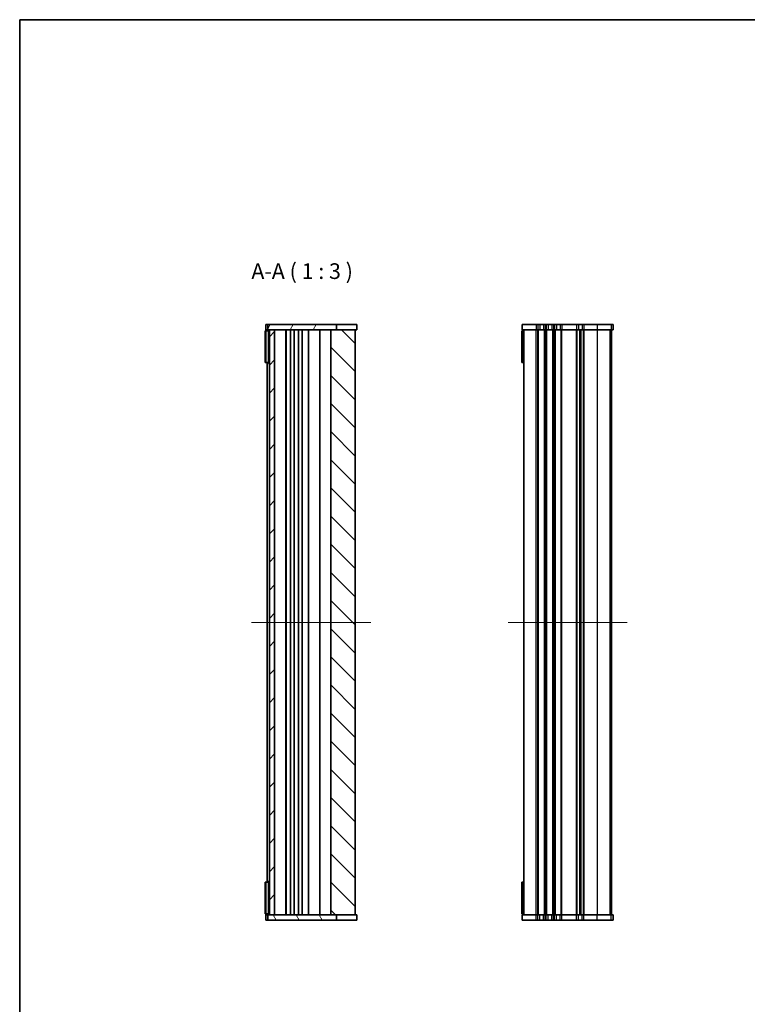
# Model space of a CAD drawing. Units: millimetres. Extents: x 0 to 5709, y 0 to 1124.
# Drawn here: x 792 to 1140, y 372 to 843 of the extents above; entities that cross this region are included whole.
import ezdxf

# ---------------------------------------------------------------- set-up
doc = ezdxf.new("R2010")
doc.units = ezdxf.units.MM
doc.header["$LTSCALE"] = 2
for name, color, linetype, lineweight in [('Border (ISO)', 7, 'Continuous', 35), ('Symbol (ISO)', 7, 'Continuous', 18), ('Visible (ISO)', 7, 'Continuous', 35), ('Visible Narrow (ISO)', 7, 'Continuous', 25)]:
    doc.layers.add(name, color=color, linetype=linetype, lineweight=lineweight)
doc.layers.add('Centerline (ISO)', color=7, linetype='Continuous', lineweight=18, true_color=0x80ffff)
doc.layers.add('Hatch (ISO)', color=1, linetype='Continuous', lineweight=18, true_color=0xff0000)
doc.styles.add('Note Text (TK)', font='MS PGothic.ttf')

# ---------------------------------------------------------------- blocks, each defined once
blk = doc.blocks.new('図面枠 tk図枠')
at = {"layer": 'Border (ISO)'}
for q in [(405.5, 289), (14.5, 8)]:
    blk.add_line((14.5, 289), q, dxfattribs=at)

msp = doc.modelspace()

# ---------------------------------------------------------------- hatches: boundary and pattern name
at = {"layer": 'Hatch (ISO)'}
h = msp.add_hatch(dxfattribs=at)
h.set_pattern_fill('ANSI31', color=256, scale=76.2, angle=14.999978, style=0)
h.set_pattern_definition([(60, (748.5, -24), (-8.24889, 4.7625), [])])
h.paths.add_polyline_path([(910.6693, 697.0756), (910.6693, 694.5756), (911.4193, 694.5756), (913.9193, 694.5756), (940.7693, 694.5756), (943.5227, 694.5756), (943.5227, 697.0756)])
h = msp.add_hatch(dxfattribs=at)
h.set_pattern_fill('ANSI31', color=256, scale=76.2, style=0)
h.set_pattern_definition([(45, (748.5, -24), (-6.73519, 6.73519), [])])
h.paths.add_polyline_path([(911.4193, 694.5756), (911.4193, 414.5756), (913.9193, 414.5756), (913.9193, 694.5756)])
h = msp.add_hatch(dxfattribs=at)
h.set_pattern_fill('ANSI31', color=256, scale=76.2, angle=90.00021, style=0)
h.set_pattern_definition([(135.0002, (748.5, -24), (-6.73517, -6.73522), [])])
h.paths.add_polyline_path([(940.7693, 694.5756), (940.7693, 414.5756), (943.5227, 414.5756), (952.4193, 414.5756), (952.4193, 694.5756), (943.5227, 694.5756)])
h = msp.add_hatch(dxfattribs=at)
h.set_pattern_fill('ANSI31', color=256, scale=76.2, angle=75.000175, style=0)
h.set_pattern_definition([(120.0002, (748.5, -24), (-8.24888, -4.76253), [])])
h.paths.add_polyline_path([(910.6693, 414.5756), (910.6693, 412.0756), (943.5227, 412.0756), (943.5227, 414.5756), (940.7693, 414.5756), (913.9193, 414.5756), (911.4193, 414.5756)])

# ---------------------------------------------------------------- linework, layer by layer
at = {"layer": 'Centerline (ISO)', "linetype": 'Continuous'}
for p, q in [((902.9193, 554.5756), (959.9193, 554.5756)), ((1025.5767, 554.5756), (1082.5767, 554.5756))]:
    msp.add_line(p, q, dxfattribs=at)
at = {"layer": 'Visible (ISO)'}
for p, q in [((909.6757, 694.0756), (909.4193, 694.0756)), ((909.4193, 694.0756), (909.4193, 678.9756)), ((909.6693, 697.0756), (909.6693, 694.5756)), ((909.6693, 697.0756), (910.6193, 697.0756)), ((909.6693, 694.5756), (910.6193, 694.5756)), ((909.6757, 694.0756), (909.6757, 678.9756)), ((909.6757, 694.0756), (910.9193, 694.0756)), ((910.4193, 694.0756), (910.4193, 694.5756)), ((910.6693, 697.0756), (910.6193, 697.0756)), ((910.6693, 694.5756), (910.6193, 694.5756)), ((910.6693, 697.0756), (910.6693, 694.5756)), ((943.5227, 697.0756), (910.6693, 697.0756)), ((910.6693, 694.5756), (943.5227, 694.5756)), ((910.9193, 694.5756), (910.9193, 678.4756)), ((911.4193, 694.5756), (911.4193, 414.5756)), ((913.9193, 694.5756), (911.4193, 694.5756)), ((913.9193, 414.5756), (913.9193, 694.5756)), ((919.2193, 414.5756), (919.2193, 694.5756)), ((919.4193, 414.5756), (919.4193, 694.5756)), ((921.5193, 414.5756), (921.5193, 694.5756)), ((923.3193, 414.5756), (923.3193, 694.5756)), ((925.3193, 414.5756), (925.3193, 694.5756)), ((927.1193, 414.5756), (927.1193, 694.5756)), ((930.1193, 414.5756), (930.1193, 694.5756)), ((935.4693, 694.5756), (935.4693, 414.5756)), ((940.7693, 694.5756), (940.7693, 414.5756)), ((952.4193, 694.5756), (940.7693, 694.5756)), ((943.5227, 694.5756), (943.5227, 697.0756)), ((943.9017, 697.0756), (943.5227, 697.0756)), ((952.2212, 697.0756), (943.9017, 697.0756)), ((952.2212, 697.0756), (953.1688, 697.0756)), ((952.4193, 414.5756), (952.4193, 694.5756)), ((952.4193, 694.5756), (953.1688, 694.5756)), ((953.1688, 697.0756), (953.1688, 694.5756)), ((1032.3331, 694.0756), (1032.0767, 694.0756)), ((1032.0767, 694.0756), (1032.0767, 678.9756)), ((1032.3267, 697.0756), (1032.3267, 694.5756)), ((1032.3267, 697.0756), (1039.0767, 697.0756)), ((1032.3267, 694.5756), (1039.0767, 694.5756)), ((1032.3331, 694.0756), (1032.3331, 678.9756)), ((1032.3331, 694.0756), (1033.0767, 694.0756)), ((1033.0767, 414.5756), (1033.0767, 694.5756)), ((1039.8418, 697.0756), (1039.0767, 697.0756)), ((1039.8418, 694.5756), (1039.0767, 694.5756)), ((1039.8418, 697.0756), (1040.7093, 697.0756)), ((1039.8418, 694.5756), (1040.7093, 694.5756)), ((1042.4442, 697.0756), (1040.7093, 697.0756)), ((1042.4442, 694.5756), (1040.7093, 694.5756)), ((1042.4442, 697.0756), (1043.3117, 697.0756)), ((1042.4442, 694.5756), (1043.3117, 694.5756)), ((1043.8418, 697.0756), (1043.3117, 697.0756)), ((1043.8418, 694.5756), (1043.3117, 694.5756)), ((1043.8418, 697.0756), (1044.7093, 697.0756)), ((1043.8418, 694.5756), (1044.7093, 694.5756)), ((1046.4442, 697.0756), (1044.7093, 697.0756)), ((1046.4442, 694.5756), (1044.7093, 694.5756)), ((1046.4442, 697.0756), (1047.3117, 697.0756)), ((1046.4442, 694.5756), (1047.3117, 694.5756)), ((1047.8418, 697.0756), (1047.3117, 697.0756)), ((1047.8418, 694.5756), (1047.3117, 694.5756)), ((1047.8418, 697.0756), (1048.7093, 697.0756)), ((1047.8418, 694.5756), (1048.7093, 694.5756)), ((1050.4442, 697.0756), (1048.7093, 697.0756)), ((1050.4442, 694.5756), (1048.7093, 694.5756)), ((1050.4442, 697.0756), (1051.3117, 697.0756)), ((1050.4442, 694.5756), (1051.3117, 694.5756)), ((1058.3418, 697.0756), (1051.3117, 697.0756)), ((1058.3418, 694.5756), (1051.3117, 694.5756)), ((1058.3418, 697.0756), (1059.2093, 697.0756)), ((1058.3418, 694.5756), (1059.2093, 694.5756)), ((1060.9442, 697.0756), (1059.2093, 697.0756)), ((1060.9442, 694.5756), (1059.2093, 694.5756)), ((1060.0767, 414.5756), (1060.0767, 694.5756)), ((1060.0767, 694.5756), (1060.0767, 414.5756)), ((1060.9442, 697.0756), (1061.8117, 697.0756)), ((1060.9442, 694.5756), (1061.8117, 694.5756)), ((1068.2391, 697.0756), (1061.8117, 697.0756)), ((1068.2391, 694.5756), (1061.8117, 694.5756)), ((1068.2391, 697.0756), (1074.9501, 697.0756)), ((1068.2391, 694.5756), (1074.9501, 694.5756)), ((1075.819, 697.0756), (1074.9501, 697.0756)), ((1075.819, 694.5756), (1074.9501, 694.5756)), ((1075.0762, 694.5756), (1075.0762, 414.5756)), ((1075.0767, 694.5756), (1075.0767, 414.5756)), ((1075.819, 697.0756), (1075.8262, 697.0756)), ((1075.819, 694.5756), (1075.8262, 694.5756)), ((1075.8262, 697.0756), (1075.8262, 694.5756)), ((909.4193, 678.9756), (909.6757, 678.9756)), ((910.9193, 678.9756), (909.6757, 678.9756)), ((910.4193, 430.1756), (910.4193, 678.9756)), ((1032.0767, 678.9756), (1032.3331, 678.9756)), ((1033.0767, 678.9756), (1032.3331, 678.9756)), ((910.9193, 678.4756), (911.4193, 678.4756)), ((909.6757, 430.1756), (909.4193, 430.1756)), ((909.4193, 430.1756), (909.4193, 415.0756)), ((909.6757, 430.1756), (909.6757, 415.0756)), ((909.6757, 430.1756), (910.9193, 430.1756)), ((910.9193, 430.6756), (910.9193, 414.5756)), ((910.9193, 430.6756), (911.4193, 430.6756)), ((1032.3331, 430.1756), (1032.0767, 430.1756)), ((1032.0767, 430.1756), (1032.0767, 415.0756)), ((1032.3331, 430.1756), (1032.3331, 415.0756)), ((1032.3331, 430.1756), (1033.0767, 430.1756)), ((909.4193, 415.0756), (909.6757, 415.0756)), ((910.9193, 415.0756), (909.6757, 415.0756)), ((910.4193, 414.5756), (910.4193, 415.0756)), ((1032.0767, 415.0756), (1032.3331, 415.0756)), ((1033.0767, 415.0756), (1032.3331, 415.0756)), ((910.6193, 414.5756), (909.6693, 414.5756)), ((909.6693, 412.0756), (909.6693, 414.5756)), ((910.6193, 412.0756), (909.6693, 412.0756)), ((910.6193, 414.5756), (910.6693, 414.5756)), ((910.6193, 412.0756), (910.6693, 412.0756)), ((910.6693, 414.5756), (910.6693, 412.0756)), ((943.5227, 414.5756), (910.6693, 414.5756)), ((910.6693, 412.0756), (943.5227, 412.0756)), ((911.4193, 414.5756), (913.9193, 414.5756)), ((940.7693, 414.5756), (952.4193, 414.5756)), ((943.5227, 412.0756), (943.5227, 414.5756)), ((943.5227, 412.0756), (943.9017, 412.0756)), ((943.9017, 412.0756), (952.2212, 412.0756)), ((953.1688, 412.0756), (952.2212, 412.0756)), ((953.1688, 414.5756), (952.4193, 414.5756)), ((953.1688, 412.0756), (953.1688, 414.5756)), ((1039.0767, 414.5756), (1032.3267, 414.5756)), ((1032.3267, 412.0756), (1032.3267, 414.5756)), ((1039.0767, 412.0756), (1032.3267, 412.0756)), ((1039.0767, 414.5756), (1039.8418, 414.5756)), ((1039.0767, 412.0756), (1039.8418, 412.0756)), ((1040.7093, 414.5756), (1039.8418, 414.5756)), ((1040.7093, 412.0756), (1039.8418, 412.0756)), ((1040.7093, 414.5756), (1042.4442, 414.5756)), ((1040.7093, 412.0756), (1042.4442, 412.0756)), ((1043.3117, 414.5756), (1042.4442, 414.5756)), ((1043.3117, 412.0756), (1042.4442, 412.0756)), ((1043.3117, 414.5756), (1043.8418, 414.5756)), ((1043.3117, 412.0756), (1043.8418, 412.0756)), ((1044.7093, 414.5756), (1043.8418, 414.5756)), ((1044.7093, 412.0756), (1043.8418, 412.0756)), ((1044.7093, 414.5756), (1046.4442, 414.5756)), ((1044.7093, 412.0756), (1046.4442, 412.0756)), ((1047.3117, 414.5756), (1046.4442, 414.5756)), ((1047.3117, 412.0756), (1046.4442, 412.0756)), ((1047.3117, 414.5756), (1047.8418, 414.5756)), ((1047.3117, 412.0756), (1047.8418, 412.0756)), ((1048.7093, 414.5756), (1047.8418, 414.5756)), ((1048.7093, 412.0756), (1047.8418, 412.0756)), ((1048.7093, 414.5756), (1050.4442, 414.5756)), ((1048.7093, 412.0756), (1050.4442, 412.0756)), ((1051.3117, 414.5756), (1050.4442, 414.5756)), ((1051.3117, 412.0756), (1050.4442, 412.0756)), ((1051.3117, 414.5756), (1058.3418, 414.5756)), ((1051.3117, 412.0756), (1058.3418, 412.0756)), ((1059.2093, 414.5756), (1058.3418, 414.5756)), ((1059.2093, 412.0756), (1058.3418, 412.0756)), ((1059.2093, 414.5756), (1060.9442, 414.5756)), ((1059.2093, 412.0756), (1060.9442, 412.0756)), ((1061.8117, 414.5756), (1060.9442, 414.5756)), ((1061.8117, 412.0756), (1060.9442, 412.0756)), ((1061.8117, 414.5756), (1068.2391, 414.5756)), ((1061.8117, 412.0756), (1068.2391, 412.0756)), ((1074.9501, 414.5756), (1068.2391, 414.5756)), ((1074.9501, 412.0756), (1068.2391, 412.0756)), ((1074.9501, 414.5756), (1075.819, 414.5756)), ((1074.9501, 412.0756), (1075.819, 412.0756)), ((1075.8262, 414.5756), (1075.819, 414.5756)), ((1075.8262, 412.0756), (1075.819, 412.0756)), ((1075.8262, 412.0756), (1075.8262, 414.5756))]:
    msp.add_line(p, q, dxfattribs=at)
at = {"layer": 'Visible Narrow (ISO)'}
for p, q in [((1039.0767, 697.0756), (1039.0767, 694.5756)), ((1039.0767, 414.5756), (1039.0767, 694.5756)), ((1039.8418, 697.0756), (1039.8418, 694.5756)), ((1039.8418, 414.5756), (1039.8418, 694.5756)), ((1040.1888, 414.5756), (1040.1888, 694.5756)), ((1040.7093, 697.0756), (1040.7093, 694.5756)), ((1042.4442, 697.0756), (1042.4442, 694.5756)), ((1042.9647, 414.5756), (1042.9647, 694.5756)), ((1043.3117, 697.0756), (1043.3117, 694.5756)), ((1043.3117, 414.5756), (1043.3117, 694.5756)), ((1043.8418, 697.0756), (1043.8418, 694.5756)), ((1043.8418, 414.5756), (1043.8418, 694.5756)), ((1044.1888, 414.5756), (1044.1888, 694.5756)), ((1044.7093, 697.0756), (1044.7093, 694.5756)), ((1046.4442, 697.0756), (1046.4442, 694.5756)), ((1046.9647, 414.5756), (1046.9647, 694.5756)), ((1047.3117, 697.0756), (1047.3117, 694.5756)), ((1047.3117, 414.5756), (1047.3117, 694.5756)), ((1047.8418, 697.0756), (1047.8418, 694.5756)), ((1047.8418, 414.5756), (1047.8418, 694.5756)), ((1048.1888, 414.5756), (1048.1888, 694.5756)), ((1048.7093, 697.0756), (1048.7093, 694.5756)), ((1050.4442, 697.0756), (1050.4442, 694.5756)), ((1050.9647, 414.5756), (1050.9647, 694.5756)), ((1051.3117, 697.0756), (1051.3117, 694.5756)), ((1051.3117, 414.5756), (1051.3117, 694.5756)), ((1058.3418, 697.0756), (1058.3418, 694.5756)), ((1058.3418, 414.5756), (1058.3418, 694.5756)), ((1058.6888, 414.5756), (1058.6888, 694.5756)), ((1059.2093, 697.0756), (1059.2093, 694.5756)), ((1059.8159, 414.5756), (1059.8159, 694.5756)), ((1060.3376, 694.5756), (1060.3376, 414.5756)), ((1060.9442, 697.0756), (1060.9442, 694.5756)), ((1061.4647, 694.5756), (1061.4647, 414.5756)), ((1061.8117, 697.0756), (1061.8117, 694.5756)), ((1061.8117, 694.5756), (1061.8117, 414.5756)), ((1068.2391, 697.0756), (1068.2391, 694.5756)), ((1068.2391, 694.5756), (1068.2391, 414.5756)), ((1074.2045, 694.5756), (1074.2045, 414.5756)), ((1074.9501, 697.0756), (1074.9501, 694.5756)), ((1075.0733, 694.5756), (1075.0733, 414.5756)), ((1075.819, 697.0756), (1075.819, 694.5756)), ((1039.0767, 412.0756), (1039.0767, 414.5756)), ((1039.8418, 412.0756), (1039.8418, 414.5756)), ((1040.7093, 412.0756), (1040.7093, 414.5756)), ((1042.4442, 412.0756), (1042.4442, 414.5756)), ((1043.3117, 412.0756), (1043.3117, 414.5756)), ((1043.8418, 412.0756), (1043.8418, 414.5756)), ((1044.7093, 412.0756), (1044.7093, 414.5756)), ((1046.4442, 412.0756), (1046.4442, 414.5756)), ((1047.3117, 412.0756), (1047.3117, 414.5756)), ((1047.8418, 412.0756), (1047.8418, 414.5756)), ((1048.7093, 412.0756), (1048.7093, 414.5756)), ((1050.4442, 412.0756), (1050.4442, 414.5756)), ((1051.3117, 412.0756), (1051.3117, 414.5756)), ((1058.3418, 412.0756), (1058.3418, 414.5756)), ((1059.2093, 412.0756), (1059.2093, 414.5756)), ((1060.9442, 412.0756), (1060.9442, 414.5756)), ((1061.8117, 412.0756), (1061.8117, 414.5756)), ((1068.2391, 412.0756), (1068.2391, 414.5756)), ((1074.9501, 412.0756), (1074.9501, 414.5756)), ((1075.819, 412.0756), (1075.819, 414.5756))]:
    msp.add_line(p, q, dxfattribs=at)

# ---------------------------------------------------------------- block references
at = {"xscale": 3, "yscale": 3, "zscale": 3}
msp.add_blockref('図面枠 tk図枠', (748.5, -24), dxfattribs=at)

# ---------------------------------------------------------------- texts
at = {"layer": 'Symbol (ISO)', "color": 7, "insert": (902.7977, 716.5756), "char_height": 7.5, "attachment_point": 7, "style": 'Note Text (TK)'}
msp.add_mtext('A-A ( 1 : 3 )', dxfattribs=at)

doc.saveas('drawing.dxf')
